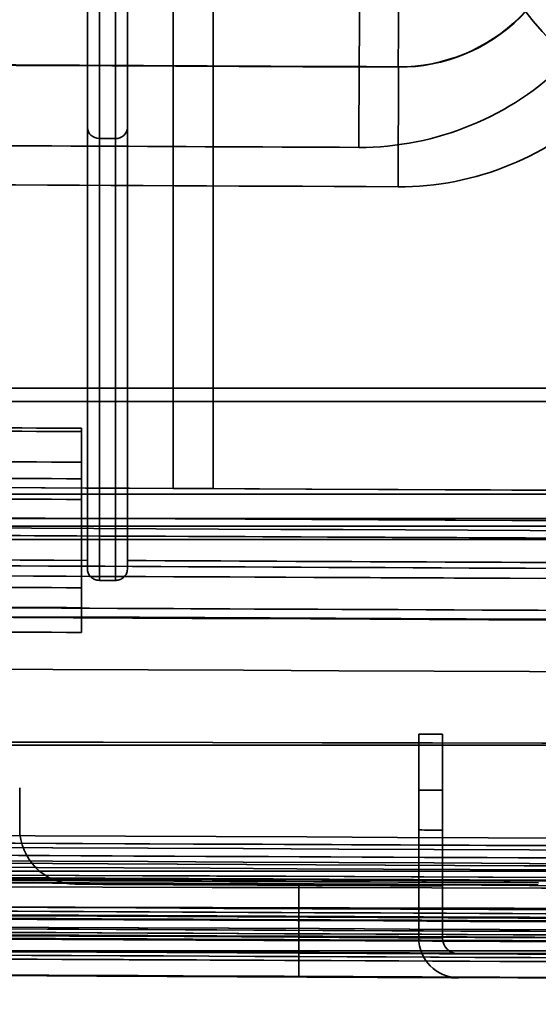
# Model space of a CAD drawing. Units: millimetres. Extents: x -456 to 457, y -164 to 631.
# Drawn here: x -319 to -306, y -100 to -75 of the extents above; entities that cross this region are included whole.
import ezdxf

# ---------------------------------------------------------------- set-up
doc = ezdxf.new("R2010")
doc.units = ezdxf.units.MM
doc.layers.add('1', color=7, linetype='Continuous', true_color=0xffffff)

msp = doc.modelspace()

# ---------------------------------------------------------------- linework, layer by layer
at = {"layer": '1', "color": 7, "linetype": 'Continuous', "lineweight": 35}
for p, q in [((-314.65, -87.073, 700.4), (-314.65, -49.008, 700.4)), ((-314.65, -49.008, 698.4), (-314.65, -87.073, 698.4)), ((-313.65, -49.008, 700.4), (-313.65, -87.078, 700.4)), ((-313.65, -87.078, 698.4), (-313.65, -49.008, 698.4)), ((-316.802, -88.876, 1782.7), (-316.802, -70.807, 1782.7)), ((-315.802, -70.877, 1782.7), (-315.802, -88.881, 1782.7)), ((-337.571, -84.554, 893.3), (-99.541, -84.554, 893.3)), ((-99.541, -84.892, 892.8), (-337.571, -84.892, 892.8)), ((-316.95, -85.562, 696.534), (-316.95, -85.562, 696.186)), ((-316.95, -85.562, 696.534), (-316.95, -87.348, 696.534)), ((-316.95, -89.562, 694.534), (-316.95, -86.83, 694.534)), ((-314.65, -87.073, 700.4), (-314.65, -87.073, 698.4)), ((-313.65, -87.078, 700.4), (-313.65, -87.078, 698.4)), ((-337.571, -87.219, 894.069), (-99.541, -87.219, 894.069)), ((-99.541, -87.823, 893.646), (-337.571, -87.823, 893.646)), ((-99.541, -88.018, 894.3), (-337.571, -88.018, 894.3)), ((-337.571, -88.356, 893.8), (-99.541, -88.356, 893.8)), ((-316.802, -88.876, 1777.49), (-316.802, -88.876, 1782.7)), ((-315.802, -88.881, 1782.7), (-315.802, -88.881, 1777.49)), ((-316.95, -90.062, 695.07), (-316.95, -90.062, 695.034)), ((-307.9, -93.237, 633.4), (-308.5, -93.237, 633.4)), ((-308.5, -93.237, 661.6), (-307.9, -93.237, 661.6)), ((-308.5, -93.237, 633.4), (-308.5, -93.237, 661.6)), ((-307.9, -93.237, 633.4), (-307.9, -93.237, 661.6)), ((-83.384, -93.508, 883.4), (-353.986, -93.508, 883.4)), ((-83.384, -93.508, 884), (-353.986, -93.508, 884)), ((-318.5, -94.583, 673), (-318.5, -94.583, 673.6)), ((-318.5, -94.583, 621.4), (-318.5, -94.583, 622)), ((-318.5, -94.583, 673), (-318.5, -95.597, 673)), ((-318.5, -95.597, 622), (-318.5, -94.583, 622)), ((-318.5, -95.597, 621.4), (-318.5, -94.583, 621.4)), ((-318.5, -94.583, 673.6), (-318.5, -95.597, 673.6)), ((-307.9, -94.637, 663), (-308.5, -94.637, 663)), ((-308.5, -94.637, 632), (-307.9, -94.637, 632)), ((-308.5, -95.637, 663), (-308.5, -94.637, 663)), ((-308.5, -94.637, 632), (-308.5, -95.637, 632)), ((-307.9, -94.637, 632), (-307.9, -95.639, 632)), ((-307.9, -95.639, 663), (-307.9, -94.637, 663)), ((-318.5, -95.597, 673.6), (-318.5, -95.597, 673)), ((-318.5, -95.597, 622), (-318.5, -95.597, 621.4)), ((-357.113, -96.669, 1258.3), (-79.413, -96.669, 1258.3)), ((-357.113, -96.669, 1206.5), (-79.413, -96.669, 1206.5)), ((-317.107, -96.997, 621.4), (-317.107, -96.997, 622)), ((-317.107, -96.997, 673), (-317.107, -96.997, 673.6)), ((-311.5, -97.023, 673.6), (-311.5, -98.323, 673.6)), ((-311.5, -97.023, 621.4), (-311.5, -98.323, 621.4)), ((-311.5, -97.023, 673), (-311.5, -98.323, 673)), ((-311.5, -97.023, 622), (-311.5, -98.323, 622)), ((-308.5, -97.037, 670), (-308.5, -98.341, 670)), ((-308.5, -97.037, 625), (-308.5, -98.341, 625)), ((-308.5, -97.037, 625), (-308.5, -97.037, 630.6)), ((-308.5, -97.037, 664.4), (-308.5, -97.037, 670)), ((-307.9, -97.039, 670), (-307.9, -98.341, 670)), ((-307.9, -97.039, 625), (-307.9, -98.341, 625)), ((-307.9, -97.039, 625), (-307.9, -97.039, 630.6)), ((-307.9, -97.039, 664.4), (-307.9, -97.039, 670)), ((-308.5, -98.341, 625), (-308.5, -98.341, 670)), ((-307.9, -98.341, 670), (-307.9, -98.341, 625)), ((-79.413, -98.669, 1258.3), (-357.113, -98.669, 1258.3)), ((-79.413, -98.669, 1206.5), (-357.113, -98.669, 1206.5)), ((-307.502, -98.741, 625), (-307.502, -98.741, 670)), ((-307.505, -99.341, 670), (-307.505, -99.341, 625))]:
    msp.add_line(p, q, dxfattribs=at)
for centre, radius, start, end in [((-300, -70.708, 719), 7.3, 180, 270), ((-300, -70.708, 721.3), 7.3, 180, 270), ((0.007, 67263.192, 61.475), 67340.399, 269.65011097, 269.73707318), ((-2.781, 67250.792, 1752.931), 67329.819, 269.73303045, 269.73337085), ((0.007, 67263.192, 58), 67343.408, 269.65010319, 269.73708105), ((0, 67251.292, 696.534), 67337.6, 269.72010405, 269.73031465), ((0, 67251.292, 695.908), 67337.684, 269.7201044, 269.73031498), ((0, 67251.292, 700.4), 67339.1, 269.67233413, 269.73227764), ((0, 67251.292, 694.534), 67338.868, 269.72010932, 269.73031972), ((0.007, 67251.292, 62.136), 67339.86, 269.62145633, 269.9855353), ((0, 67251.292, 698.4), 67339.1, 269.73227764, 269.73312851), ((0, 67251.292, 700.4), 67339.1, 269.73312851, 269.9855353), ((0, 67251.292, 696.264), 67339.86, 269.7303237, 269.9855353), ((0, 67251.292, 698.483), 67340.3, 269.72602867, 269.74517276), ((0.007, 67251.292, 59.917), 67340.3, 269.72602867, 269.74517276), ((-2.781, 67250.792, 1782.7), 67340.4, 269.68695746, 269.73281823), ((-2.781, 67250.792, 1782.7), 67340.4, 269.73366908, 269.75919447), ((-2.781, 67250.792, 1782.954), 67341.6, 269.62289491, 269.79582697), ((-2.781, 67250.792, 1777.307), 67340.9, 269.73307438, 269.73341472), ((0, 67251.292, 695.034), 67342.1, 269.72012275, 269.73033267), ((0, 67251.292, 695.556), 67342.72, 269.72012533, 269.73033515), ((-2.781, 67250.792, 1785), 67343.139, 269.67718011, 269.93748467), ((-160.535, 67262.242, 702.7), 67355.859, 269.83697166, 270.1365584), ((-160.528, 67262.242, 55.7), 67355.859, 269.83697166, 270.1365584), ((-2.779, 67250.792, 729.158), 67347.5, 269.6237254, 269.99093268), ((0.007, 67251.292, 64.28), 67348.52, 269.6215168, 270.3784832), ((-2.779, 67250.792, 720.056), 67347.611, 269.6772063, 269.93745848), ((-5.223, 67249.792, 894.3), 67346.3, 269.69515616, 269.94248386), ((-317.1, -95.597, 621.4), 1.4, 180, 269.7302), ((-317.1, -95.597, 673), 1.4, 180, 269.7302), ((0, 67249.957, 663), 67346.3, 269.73753852, 269.73804898), ((0.007, 67251.292, 76.522), 67348.9, 269.61909506, 270.38090494), ((0.007, 67251.292, 64.765), 67348.9, 269.62192971, 270.37807029), ((-2.781, 67250.792, 1783.776), 67347.947, 269.67720827, 269.93745651), ((-4.513, 67253.692, 1144.55), 67350.7, 269.69821589, 269.7834943), ((-4.513, 67253.692, 1145.05), 67350.7, 269.69821589, 269.7834943), ((-4.513, 67253.692, 1265.35), 67350.7, 269.70035267, 269.93592556), ((-4.513, 67253.692, 1264.85), 67350.7, 269.70035267, 269.93592556), ((-4.513, 67253.692, 1206.35), 67351, 269.70004032, 269.93628224), ((-4.513, 67253.692, 1205.85), 67351, 269.70004033, 269.93628224), ((-2.779, 67250.792, 721.118), 67348.5, 269.6772115, 269.93745328), ((-2.779, 67250.792, 738), 67349.3, 269.61876089, 269.99521814), ((-4.5, 67250.792, 722.1), 67349.3, 269.62081584, 269.99744777), ((-4.5, 67250.792, 1782.5), 67349.3, 269.62081584, 269.99744777), ((-160.535, 67262.242, 701.687), 67359.492, 269.83697166, 270.13655103), ((-160.528, 67262.242, 56.713), 67359.492, 269.83697166, 270.13655103), ((-2.781, 67250.792, 1776.98), 67348.487, 269.72332196, 269.74246373), ((0, 67249.957, 621.4), 67347.7, 269.73022187, 269.73499171), ((0, 67249.957, 622), 67347.7, 269.73022187, 269.73499171), ((0, 67249.957, 700.2), 67348.5, 269.61698281, 270.38301719), ((0, 67249.957, 58.8), 67348.5, 269.61698281, 270.38301719), ((0.007, 67251.292, 76.522), 67349.9, 269.61910114, 270.38089886), ((0, 67249.957, 630.6), 67347.7, 269.73754397, 269.73805443), ((-2.779, 67250.792, 736.597), 67349.651, 269.61876089, 269.99521814), ((-2.781, 67250.792, 1770.116), 67349.8, 269.61943698, 269.99589879), ((0.007, 67251.292, 75.12), 67350.251, 269.61910114, 270.38089886), ((-5.223, 67249.792, 883.8), 67348.1, 269.69828969, 269.93934403), ((-5.223, 67249.792, 884.3), 67348.1, 269.69828969, 269.93934403), ((-2.779, 67250.792, 728.942), 67349.8, 269.62256932, 269.99210189), ((0.007, 67251.292, 64.765), 67350.4, 269.62126682, 270.37873318), ((0, 67251.292, 691.016), 67350.4, 269.63139058, 269.75612446), ((-4.513, 67250.792, 1206.35), 67349.4, 269.7000332, 269.93628073), ((-4.513, 67250.792, 1205.85), 67349.4, 269.7000332, 269.93628073), ((-4.5, 67250.792, 1781), 67350.2, 269.62081584, 269.99744777), ((0, 67249.957, 698.7), 67349.4, 269.61698281, 270.38301719), ((0, 67249.957, 622), 67349, 269.6567286, 269.73499682), ((0, 67249.957, 673.6), 67349, 269.6567286, 269.73499682), ((-4.5, 67250.792, 884), 67349.6, 269.69498827, 269.94132098), ((-4.5, 67250.792, 1266.1), 67349.6, 269.69500243, 269.94132354), ((0, 67249.957, 621), 67349.4, 269.6567286, 269.73499682), ((-4.513, 67250.792, 1145.75), 67349.9, 269.6921001, 269.78408723), ((-4.513, 67250.792, 1265.35), 67349.8, 269.69683991, 269.9394405), ((-4.513, 67250.792, 1264.85), 67349.8, 269.69683991, 269.9394405), ((-5.223, 67249.792, 884.3), 67348.8, 269.69781262, 269.93982731), ((-4.513, 67250.792, 1259.455), 67349.9, 269.7000332, 269.93628073), ((-4.5, 67250.792, 882.8), 67350.2, 269.69499302, 269.94132354), ((-307.5, -98.341, 625), 1, 180, 269.7384), ((-307.5, -98.341, 670), 1, 180, 269.7384), ((-307.5, -98.341, 670), 0.4, 180, 269.7384), ((-307.5, -98.341, 625), 0.4, 180, 269.7384), ((-4.5, 67250.792, 723), 67350.8, 269.62081584, 269.99744777), ((0, 67249.957, 59.7), 67350, 269.61698281, 270.38301719), ((-4.513, 67250.792, 1145.75), 67350.4, 269.6921001, 269.78408723), ((-5.223, 67249.792, 890.8), 67349.3, 269.69345257, 269.94420965), ((-4.513, 67250.792, 1259.455), 67350.4, 269.7000332, 269.93628073), ((0, 67249.957, 674), 67350, 269.6567286, 269.73499682), ((-4.5, 67250.792, 1266.7), 67350.8, 269.69500852, 269.94132354), ((-5.223, 67249.792, 884.8), 67349.8, 269.69781262, 269.93982731)]:
    msp.add_arc(centre, radius, start, end, dxfattribs=at)
at = {"layer": '1', "color": 7, "linetype": 'Continuous', "lineweight": 35, "extrusion": (0.01745, -0.01753, -0.999694)}
msp.add_arc((-269.927, -165.25, -65.507), 4.3, 44.8773, 135.1227, dxfattribs=at)
at = {"layer": '1', "color": 7, "linetype": 'Continuous', "lineweight": 35, "extrusion": (0.999989, -0.004589, 2.34587e-14)}
msp.add_arc((-73.616, 61.4, -308.658), 4.3, 90, 179, dxfattribs=at)
at = {"layer": '1', "color": 7, "linetype": 'Continuous', "lineweight": 35, "extrusion": (0.999989, -0.004603, 1.45727e-14)}
msp.add_arc((-79.946, 60, -309.635), 4.3, 270, 359, dxfattribs=at)
at = {"layer": '1', "color": 7, "linetype": 'Continuous', "lineweight": 35, "extrusion": (0, 0, -1)}
for centre, radius, start, end in [((-0.007, 67263.192, -60.948), 67340.408, 270.26291895, 270.34989681), ((-0.007, 67263.192, -55.7), 67342.425, 270.26375898, 270.28995815), ((0, 67251.292, -696.186), 67337.6, 270.26968535, 270.27989595), ((0, 67251.292, -697.234), 67339.1, 270.0144647, 270.37854794), ((-0.007, 67251.292, -61.166), 67339.1, 270.0144647, 270.37854794), ((-0.007, 67251.292, -58), 67339.1, 270.0144647, 270.37854794), ((0, 67251.292, -694.757), 67338.452, 270.26968194, 270.27989241), ((2.779, 67250.792, -721.3), 67339.6, 270.20588081, 270.37609525), ((2.779, 67250.792, -726.524), 67339.6, 270.20588081, 270.37609525), ((0, 67251.292, -696.534), 67339.386, 270.2696782, 270.27988853), ((2.779, 67250.792, -721), 67340.8, 270.2046024, 270.37626431), ((2.781, 67250.792, -1777.49), 67340.4, 270.26718177, 270.31309325), ((2.781, 67250.792, -1777.49), 67340.4, 270.24080553, 270.26633092), ((0, 67251.292, -697.512), 67341.06, 270.25482436, 270.27396824), ((-0.007, 67251.292, -60.888), 67341.06, 270.25482436, 270.27396824), ((2.779, 67250.792, -724.5), 67340.8, 270.25756567, 270.27670962), ((0, 67251.292, -694.534), 67341.6, 270.26966933, 270.27987933), ((0, 67249.957, -58.8), 67341, 270.01063538, 270.36737227), ((0, 67249.957, -58.2), 67341, 270.01063538, 270.36737227), ((0, 67249.957, -699.6), 67341, 270.01063538, 270.36737227), ((0, 67249.957, -700.2), 67341, 270.01063538, 270.36737227), ((4.5, 67250.792, -721.5), 67341.834, 270.20143205, 270.36353937), ((4.5, 67250.792, -1781.9), 67341.834, 270.20143205, 270.36353937), ((4.5, 67250.792, -722.1), 67341.834, 270.20143205, 270.36353937), ((4.5, 67250.792, -1782.5), 67341.834, 270.20143205, 270.36353937), ((0, 67251.292, -695.07), 67342.1, 270.26966733, 270.27987725), ((2.781, 67250.792, -1779.5), 67341.6, 270.25756261, 270.27670634), ((2.779, 67250.792, -719), 67343.139, 270.06251533, 270.32281989), ((2.779, 67250.792, -738), 67347.5, 270.00478186, 270.38098558), ((0, 67251.292, -694.12), 67348.52, 269.6215168, 270.3784832), ((2.781, 67250.792, -1783.944), 67347.611, 270.06254152, 270.3227937), ((5.223, 67249.792, -893.8), 67346.3, 270.05751614, 270.30484384), ((317.1, -95.597, -622), 1.4, 270.2698, 0), ((317.1, -95.597, -673.6), 1.4, 270.2698, 0), ((0, 67249.957, -632), 67346.3, 270.26195102, 270.26246148), ((2.781, 67250.792, -1767.5), 67348.3, 270.00410121, 270.38056302), ((2.781, 67250.792, -1774.6), 67348.3, 270.00929068, 270.37639915), ((0, 67251.292, -693.635), 67348.9, 269.62192971, 270.37807029), ((0, 67251.292, -688.4), 67348.9, 270.24386832, 270.36861489), ((2.779, 67250.792, -720.224), 67347.947, 270.06254349, 270.32279173), ((4.513, 67253.692, -1258.455), 67351, 270.06371776, 270.29995968), ((4.513, 67253.692, -1258.955), 67351, 270.06371776, 270.29995968), ((2.781, 67250.792, -1782.882), 67348.5, 270.06254672, 270.3227885), ((2.781, 67250.792, -1782.557), 67348.5, 270.06254672, 270.3227885), ((2.779, 67250.792, -721.443), 67348.5, 270.06254672, 270.3227885), ((4.5, 67250.792, -721.5), 67349.3, 270.00255223, 270.37918416), ((4.5, 67250.792, -1781.9), 67349.3, 270.00255223, 270.37918416), ((2.781, 67250.792, -1767.5), 67349.3, 270.00410121, 270.38056302), ((160.535, 67262.242, -701.794), 67359.303, 269.86344859, 270.16302834), ((160.528, 67262.242, -56.606), 67359.303, 269.86344859, 270.16302834), ((2.779, 67250.792, -727.044), 67348.432, 270.25753648, 270.27667826), ((0, 67251.292, -695.576), 67348.881, 270.25479477, 270.27393642), ((-0.007, 67251.292, -62.824), 67348.881, 270.25479477, 270.27393642), ((0, 67249.957, -673), 67347.7, 270.26500829, 270.26977813), ((0, 67249.957, -673.6), 67347.7, 270.26500829, 270.26977813), ((0, 67249.957, -58.2), 67348.5, 269.61698281, 270.38301719), ((0, 67249.957, -699.6), 67348.5, 269.61698281, 270.38301719), ((0, 67251.292, -688.4), 67349.9, 270.2438647, 270.36860942), ((0, 67249.957, -664.4), 67347.7, 270.26194557, 270.26245603), ((2.779, 67250.792, -735.384), 67349.8, 270.00478186, 270.38123911), ((2.781, 67250.792, -1768.903), 67349.651, 270.00410121, 270.38056302), ((4.513, 67250.792, -1144.55), 67349.2, 270.21651052, 270.30656621), ((4.513, 67250.792, -1145.05), 67349.2, 270.21651052, 270.30656621), ((160.535, 67262.242, -700.817), 67360, 269.86345, 270.16302834), ((160.528, 67262.242, -57.583), 67360, 269.86345, 270.16302834), ((-0.007, 67251.292, -73.907), 67350.4, 269.61910114, 270.38089886), ((2.781, 67250.792, -1775.102), 67349.8, 270.00794841, 270.37738038), ((0, 67251.292, -693.635), 67350.4, 269.62126682, 270.37873318), ((0, 67251.292, -689.803), 67350.251, 270.2438647, 270.36860942), ((4.513, 67250.792, -1258.455), 67349.4, 270.06371927, 270.2999668), ((4.513, 67250.792, -1258.955), 67349.4, 270.06371927, 270.2999668), ((4.5, 67250.792, -723), 67350.2, 270.00255223, 270.37918416), ((0, 67249.957, -59.7), 67349.4, 269.61698281, 270.38301719), ((0, 67249.957, -673), 67349, 270.26500318, 270.3432714), ((0, 67249.957, -621.4), 67349, 270.26500318, 270.3432714), ((4.5, 67250.792, -883.4), 67349.6, 270.05867646, 270.30501282), ((4.5, 67250.792, -1265.5), 67349.6, 270.05867646, 270.30500399), ((0, 67249.957, -674), 67349.4, 270.26500318, 270.3432714), ((4.513, 67250.792, -1264.75), 67349.9, 270.0605595, 270.30316009), ((5.223, 67249.792, -883.8), 67348.8, 270.06017269, 270.30218738), ((4.513, 67250.792, -1205.35), 67349.9, 270.06371927, 270.2999668), ((4.5, 67250.792, -1266.7), 67350.2, 270.05867646, 270.30499148), ((4.5, 67250.792, -1781), 67350.8, 270.00255223, 270.37918416), ((0, 67249.957, -698.7), 67350, 269.61698281, 270.38301719), ((4.513, 67250.792, -1264.75), 67350.4, 270.0605595, 270.30316009), ((5.223, 67249.792, -884.8), 67349.3, 270.06017269, 270.30218738), ((4.513, 67250.792, -1205.35), 67350.4, 270.06371927, 270.2999668), ((0, 67249.957, -621), 67350, 270.26500318, 270.3432714), ((5.223, 67249.792, -890.8), 67349.8, 270.05579035, 270.30654743), ((4.5, 67250.792, -882.8), 67350.8, 270.05868255, 270.30501017)]:
    msp.add_arc(centre, radius, start, end, dxfattribs=at)
at = {"layer": '1', "color": 7, "linetype": 'Continuous', "lineweight": 35, "extrusion": (-0.999989, 0.004589, -1.68232e-14)}
msp.add_arc((80.924, 61, 308.649), 3, 181, 270, dxfattribs=at)
at = {"layer": '1', "color": 7, "linetype": 'Continuous', "lineweight": 35, "extrusion": (-7.8897e-12, 0.413807, -0.910365)}
msp.add_arc((316.502, 654.396, -1628.206), 0.3, 270.243, 0, dxfattribs=at)
at = {"layer": '1', "color": 7, "linetype": 'Continuous', "lineweight": 35, "extrusion": (3.30224e-12, -0.413807, 0.910365)}
msp.add_arc((-316.102, 654.394, 1628.207), 0.3, 269.7573, 360, dxfattribs=at)
at = {"layer": '1', "color": 7, "linetype": 'Continuous', "lineweight": 35, "extrusion": (-1, 0, 0)}
for centre, start, end in [((94.637, 633.4, 308.5), 180, 270), ((94.637, 661.6, 308.5), 90, 180)]:
    msp.add_arc(centre, 1.4, start, end, dxfattribs=at)
at = {"layer": '1', "color": 7, "linetype": 'Continuous', "lineweight": 35, "extrusion": (1, -2.34291e-15, 0)}
for centre, start, end in [((-94.637, 633.4, -307.9), 270, 0), ((-94.637, 661.6, -307.9), 0, 90)]:
    msp.add_arc(centre, 1.4, start, end, dxfattribs=at)
at = {"layer": '1', "color": 7, "linetype": 'Continuous', "lineweight": 35, "extrusion": (0.999989, -0.004625, 3.3164e-14)}
for centre, radius, start, end in [((-99.762, 621, -311.042), 1, 90, 180), ((-99.762, 674, -311.042), 1, 180, 270), ((-99.762, 674, -311.042), 0.4, 180, 270), ((-99.762, 621, -311.042), 0.4, 90, 180)]:
    msp.add_arc(centre, radius, start, end, dxfattribs=at)
at = {"layer": '1', "color": 7, "linetype": 'Continuous', "lineweight": 35}
for points, knots in [([(-310, -78.52, 55.7), (-308.067, -78.529, 55.7), (-306.168, -77.74, 55.7), (-304.139, -75.719, 55.7), (-303.594, -74.908, 55.7), (-302.858, -73.136, 55.7), (-302.668, -72.188, 55.7), (-302.668, -71.221, 55.7)], [0, 0, 0, 0, 0.5, 0.5, 0.75, 0.75, 1, 1, 1, 1]), ([(-301.685, -72.208, 58), (-301.685, -74.142, 58), (-302.483, -76.037, 58), (-304.513, -78.056, 58), (-305.327, -78.597, 58), (-307.101, -79.325, 58), (-308.051, -79.512, 58), (-309.017, -79.507, 58)], [0, 0, 0, 0, 0.5, 0.5, 0.75, 0.75, 1, 1, 1, 1]), ([(-309.004, -76.508, 60.948), (-307.865, -76.513, 60.934), (-306.749, -76.05, 60.926), (-305.154, -74.464, 60.926), (-304.684, -73.347, 60.934), (-304.684, -72.208, 60.948)], [0, 0, 0, 0, 0.5, 0.5, 1, 1, 1, 1]), ([(-316.802, -73.745, 1750.3), (-316.802, -74.649, 1750.3), (-316.802, -75.535, 1750.563), (-316.802, -77.037, 1751.529), (-316.802, -77.649, 1752.232), (-316.802, -78.024, 1753.055)], [0, 0, 0, 0, 0.5, 0.5, 1, 1, 1, 1]), ([(-316.503, -78.297, 1752.931), (-316.503, -77.899, 1752.055), (-316.503, -77.248, 1751.308), (-316.502, -75.649, 1750.28), (-316.502, -74.707, 1750), (-316.502, -73.745, 1750)], [0, 0, 0, 0, 0.5, 0.5, 1, 1, 1, 1]), ([(-316.102, -73.747, 1750), (-316.102, -74.708, 1750), (-316.102, -75.659, 1750.283), (-316.103, -77.255, 1751.313), (-316.103, -77.901, 1752.055), (-316.103, -78.299, 1752.931)], [0, 0, 0, 0, 0.5, 0.5, 1, 1, 1, 1]), ([(-315.802, -78.025, 1753.055), (-315.802, -77.651, 1752.232), (-315.802, -77.045, 1751.534), (-315.802, -75.544, 1750.566), (-315.802, -74.651, 1750.3), (-315.802, -73.747, 1750.3)], [0, 0, 0, 0, 0.5, 0.5, 1, 1, 1, 1]), ([(-316.503, -89.377, 1777.307), (-316.503, -89.294, 1777.125), (-316.503, -89.211, 1776.943), (-316.503, -88.798, 1776.033), (-316.503, -88.467, 1775.304), (-316.503, -86.811, 1771.663), (-316.503, -85.487, 1768.75), (-316.503, -82.208, 1761.535), (-316.503, -80.252, 1757.233), (-316.503, -78.297, 1752.931)], [0, 0, 0, 0, 0.022408, 0.022408, 0.112039, 0.112039, 0.470565, 0.470565, 1, 1, 1, 1]), ([(-316.103, -78.299, 1752.931), (-316.103, -78.381, 1753.113), (-316.103, -78.464, 1753.295), (-316.103, -78.878, 1754.205), (-316.103, -79.209, 1754.934), (-316.103, -80.864, 1758.575), (-316.103, -82.188, 1761.488), (-316.103, -85.468, 1768.703), (-316.103, -87.423, 1773.005), (-316.103, -89.379, 1777.307)], [0, 0, 0, 0, 0.022408, 0.022408, 0.112039, 0.112039, 0.470566, 0.470566, 1, 1, 1, 1]), ([(-316.95, -85.646, 695.908), (-316.95, -85.615, 695.955), (-316.95, -85.592, 696.008), (-316.95, -85.568, 696.102), (-316.95, -85.562, 696.144), (-316.95, -85.562, 696.186)], [0, 0, 0, 0, 0.574799, 0.574799, 1, 1, 1, 1]), ([(-316.95, -86.83, 694.534), (-316.95, -86.774, 694.534), (-316.95, -86.717, 694.544), (-316.95, -86.612, 694.581), (-316.95, -86.561, 694.609), (-316.95, -86.478, 694.676), (-316.95, -86.442, 694.715), (-316.95, -86.414, 694.757)], [0, 0, 0, 0, 0.343451, 0.343451, 0.686902, 0.686902, 1, 1, 1, 1]), ([(-316.95, -87.348, 696.534), (-316.95, -87.417, 696.464), (-316.95, -87.497, 696.403), (-316.95, -87.659, 696.316), (-316.95, -87.739, 696.284), (-316.95, -87.822, 696.264)], [0, 0, 0, 0, 0.536669, 0.536669, 1, 1, 1, 1]), ([(-16.993, -89.006, 57.55), (-24.003, -89.004, 57.549), (-31.013, -89.001, 57.548), (-66.061, -88.982, 57.543), (-94.099, -88.948, 57.54), (-136.157, -88.872, 57.535), (-150.176, -88.842, 57.533), (-178.214, -88.774, 57.529), (-192.234, -88.735, 57.528), (-220.272, -88.649, 57.524), (-234.291, -88.602, 57.522), (-265.62, -88.486, 57.519), (-282.929, -88.416, 57.516), (-317.548, -88.262, 57.512), (-334.857, -88.178, 57.51), (-352.166, -88.087, 57.508)], [0, 0, 0, 0, 0.06274, 0.06274, 0.3137, 0.3137, 0.439181, 0.439181, 0.564661, 0.564661, 0.690141, 0.690141, 0.84507, 0.84507, 1, 1, 1, 1]), ([(-316.802, -89.094, 1777.41), (-316.802, -89.126, 1777.399), (-316.796, -89.158, 1777.387), (-316.774, -89.218, 1777.365), (-316.757, -89.246, 1777.355), (-316.715, -89.296, 1777.336), (-316.689, -89.317, 1777.329), (-316.632, -89.351, 1777.316), (-316.6, -89.363, 1777.312), (-316.546, -89.375, 1777.308), (-316.524, -89.377, 1777.307), (-316.503, -89.377, 1777.307)], [0, 0, 0, 0, 0.216309, 0.216309, 0.432634, 0.432634, 0.648694, 0.648694, 0.86416, 0.86416, 1, 1, 1, 1]), ([(-316.103, -89.379, 1777.307), (-316.07, -89.379, 1777.307), (-316.036, -89.374, 1777.309), (-315.972, -89.353, 1777.317), (-315.942, -89.338, 1777.323), (-315.889, -89.298, 1777.337), (-315.866, -89.274, 1777.346), (-315.83, -89.221, 1777.365), (-315.817, -89.191, 1777.376), (-315.804, -89.139, 1777.395), (-315.802, -89.118, 1777.403), (-315.802, -89.096, 1777.411)], [0, 0, 0, 0, 0.21358, 0.21358, 0.427144, 0.427144, 0.640964, 0.640964, 0.855367, 0.855367, 1, 1, 1, 1]), ([(-316.95, -90.062, 695.034), (-316.95, -90.062, 694.978), (-316.95, -90.053, 694.922), (-316.95, -90.016, 694.816), (-316.95, -89.988, 694.766), (-316.95, -89.918, 694.678), (-316.95, -89.875, 694.64), (-316.95, -89.78, 694.581), (-316.95, -89.727, 694.559), (-316.95, -89.636, 694.539), (-316.95, -89.599, 694.534), (-316.95, -89.562, 694.534)], [0, 0, 0, 0, 0.214938, 0.214938, 0.429875, 0.429875, 0.644814, 0.644814, 0.859755, 0.859755, 1, 1, 1, 1]), ([(-316.95, -90.682, 695.556), (-316.95, -90.628, 695.569), (-316.95, -90.571, 695.573), (-316.95, -90.459, 695.563), (-316.95, -90.404, 695.548), (-316.95, -90.302, 695.501), (-316.95, -90.255, 695.468), (-316.95, -90.174, 695.391), (-316.95, -90.14, 695.344), (-316.95, -90.09, 695.244), (-316.95, -90.073, 695.189), (-316.95, -90.064, 695.113), (-316.95, -90.062, 695.091), (-316.95, -90.062, 695.07)], [0, 0, 0, 0, 0.186147, 0.186147, 0.372294, 0.372294, 0.55844, 0.55844, 0.744585, 0.744585, 0.930728, 0.930728, 1, 1, 1, 1]), ([(-308.5, -95.637, 632), (-308.5, -95.793, 632), (-308.5, -95.952, 631.973), (-308.5, -96.248, 631.869), (-308.5, -96.389, 631.791), (-308.5, -96.633, 631.595), (-308.5, -96.741, 631.475), (-308.5, -96.907, 631.209), (-308.5, -96.968, 631.06), (-308.5, -97.025, 630.807), (-308.5, -97.037, 630.703), (-308.5, -97.037, 630.6)], [0, 0, 0, 0, 0.214943, 0.214943, 0.429887, 0.429887, 0.644829, 0.644829, 0.859769, 0.859769, 1, 1, 1, 1]), ([(-308.5, -97.037, 664.4), (-308.5, -97.037, 664.243), (-308.5, -97.01, 664.084), (-308.5, -96.906, 663.789), (-308.5, -96.828, 663.648), (-308.5, -96.632, 663.403), (-308.5, -96.512, 663.296), (-308.5, -96.246, 663.13), (-308.5, -96.097, 663.069), (-308.5, -95.843, 663.012), (-308.5, -95.74, 663), (-308.5, -95.637, 663)], [0, 0, 0, 0, 0.214938, 0.214938, 0.429875, 0.429875, 0.644814, 0.644814, 0.859755, 0.859755, 1, 1, 1, 1]), ([(-307.9, -97.039, 630.6), (-307.9, -97.039, 630.757), (-307.9, -97.012, 630.916), (-307.9, -96.909, 631.211), (-307.9, -96.83, 631.352), (-307.9, -96.635, 631.597), (-307.9, -96.514, 631.704), (-307.9, -96.249, 631.87), (-307.9, -96.1, 631.931), (-307.9, -95.846, 631.988), (-307.9, -95.742, 632), (-307.9, -95.639, 632)], [0, 0, 0, 0, 0.214938, 0.214938, 0.429875, 0.429875, 0.644814, 0.644814, 0.859755, 0.859755, 1, 1, 1, 1]), ([(-307.9, -95.639, 663), (-307.9, -95.796, 663), (-307.9, -95.955, 663.027), (-307.9, -96.251, 663.131), (-307.9, -96.392, 663.209), (-307.9, -96.636, 663.405), (-307.9, -96.743, 663.525), (-307.9, -96.91, 663.791), (-307.9, -96.971, 663.94), (-307.9, -97.028, 664.193), (-307.9, -97.039, 664.297), (-307.9, -97.039, 664.4)], [0, 0, 0, 0, 0.214943, 0.214943, 0.429887, 0.429887, 0.644829, 0.644829, 0.859769, 0.859769, 1, 1, 1, 1]), ([(-311.5, -97.023, 622), (-310.708, -97.026, 622), (-309.932, -97.03, 622.326), (-308.826, -97.035, 623.431), (-308.5, -97.037, 624.208), (-308.5, -97.037, 625)], [0, 0, 0, 0, 0.5, 0.5, 1, 1, 1, 1]), ([(-311.5, -97.023, 621.4), (-310.549, -97.027, 621.4), (-309.618, -97.031, 621.792), (-308.292, -97.038, 623.116), (-307.9, -97.039, 624.05), (-307.9, -97.039, 625)], [0, 0, 0, 0, 0.5, 0.5, 1, 1, 1, 1]), ([(-307.9, -97.039, 670), (-307.9, -97.039, 670.951), (-308.292, -97.038, 671.882), (-309.616, -97.031, 673.208), (-310.55, -97.027, 673.6), (-311.5, -97.023, 673.6)], [0, 0, 0, 0, 0.5, 0.5, 1, 1, 1, 1]), ([(-308.5, -97.037, 670), (-308.5, -97.037, 670.792), (-308.826, -97.035, 671.568), (-309.931, -97.03, 672.674), (-310.708, -97.026, 673), (-311.5, -97.023, 673)], [0, 0, 0, 0, 0.5, 0.5, 1, 1, 1, 1]), ([(-311.5, -98.323, 622), (-310.709, -98.328, 622), (-309.942, -98.332, 622.317), (-308.82, -98.339, 623.437), (-308.5, -98.341, 624.207), (-308.5, -98.341, 625)], [0, 0, 0, 0, 0.5, 0.5, 1, 1, 1, 1]), ([(-308.5, -98.341, 670), (-308.5, -98.341, 670.791), (-308.819, -98.339, 671.563), (-309.941, -98.332, 672.683), (-310.709, -98.328, 673), (-311.5, -98.323, 673)], [0, 0, 0, 0, 0.5, 0.5, 1, 1, 1, 1]), ([(-307.9, -98.341, 625), (-307.9, -98.341, 624.063), (-308.29, -98.339, 623.119), (-309.617, -98.332, 621.792), (-310.563, -98.328, 621.4), (-311.5, -98.323, 621.4)], [0, 0, 0, 0, 0.5, 0.5, 1, 1, 1, 1]), ([(-311.5, -98.323, 673.6), (-310.563, -98.328, 673.6), (-309.619, -98.332, 673.21), (-308.292, -98.339, 671.883), (-307.9, -98.341, 670.95), (-307.9, -98.341, 670)], [0, 0, 0, 0, 0.5, 0.5, 1, 1, 1, 1]), ([(-307.502, -98.741, 670), (-307.502, -98.741, 671.056), (-307.937, -98.739, 672.092), (-309.412, -98.732, 673.566), (-310.445, -98.728, 674), (-311.502, -98.723, 674)], [0, 0, 0, 0, 0.5, 0.5, 1, 1, 1, 1]), ([(-311.502, -98.723, 621), (-310.446, -98.728, 621), (-309.409, -98.732, 621.435), (-307.936, -98.739, 622.91), (-307.502, -98.741, 623.944), (-307.502, -98.741, 625)], [0, 0, 0, 0, 0.5, 0.5, 1, 1, 1, 1]), ([(-311.505, -99.323, 674), (-310.447, -99.328, 674), (-309.427, -99.332, 673.578), (-307.93, -99.339, 672.084), (-307.505, -99.341, 671.057), (-307.505, -99.341, 670)], [0, 0, 0, 0, 0.5, 0.5, 1, 1, 1, 1]), ([(-307.505, -99.341, 625), (-307.505, -99.341, 623.943), (-307.931, -99.339, 622.916), (-309.427, -99.332, 621.422), (-310.447, -99.328, 621), (-311.505, -99.323, 621)], [0, 0, 0, 0, 0.5, 0.5, 1, 1, 1, 1])]:
    msp.add_open_spline(points, degree=3, knots=knots, dxfattribs=at)
for points in [[(-309.013, -76.498, 61.475), (-309.01, -76.501, 61.299), (-309.007, -76.504, 61.123), (-309.004, -76.508, 60.948)], [(-316.802, -78.024, 1753.055), (-316.802, -81.714, 1761.173), (-316.802, -85.404, 1769.292), (-316.802, -89.094, 1777.41)], [(-315.802, -89.096, 1777.411), (-315.802, -85.406, 1769.292), (-315.802, -81.716, 1761.174), (-315.802, -78.025, 1753.055)], [(-316.95, -86.414, 694.757), (-316.95, -86.158, 695.141), (-316.95, -85.902, 695.525), (-316.95, -85.646, 695.908)], [(-316.95, -87.822, 696.264), (-316.95, -88.775, 696.028), (-316.95, -89.729, 695.792), (-316.95, -90.682, 695.556)], [(-17.001, -89.006, 700.65), (-128.725, -88.978, 700.664), (-240.45, -88.672, 700.678), (-352.173, -88.087, 700.692)], [(-316.802, -88.876, 1777.49), (-316.802, -88.949, 1777.463), (-316.802, -89.021, 1777.437), (-316.802, -89.094, 1777.41)], [(-315.802, -89.096, 1777.411), (-315.802, -89.024, 1777.437), (-315.802, -88.953, 1777.464), (-315.802, -88.881, 1777.49)], [(-352.2, -97.485, 700.2), (-234.8, -97.82, 700.2), (-117.4, -97.847, 700.2), (0, -97.567, 700.2)]]:
    msp.add_open_spline(points, degree=3, dxfattribs=at)
msp.add_rational_spline([(-352.193, -97.485, 58), (-176.093, -97.987, 58), (0.007, -97.567, 58)], [1.03351949038, 1.03351595551, 1.03351948437], degree=2, dxfattribs=at)

doc.saveas('drawing.dxf')
